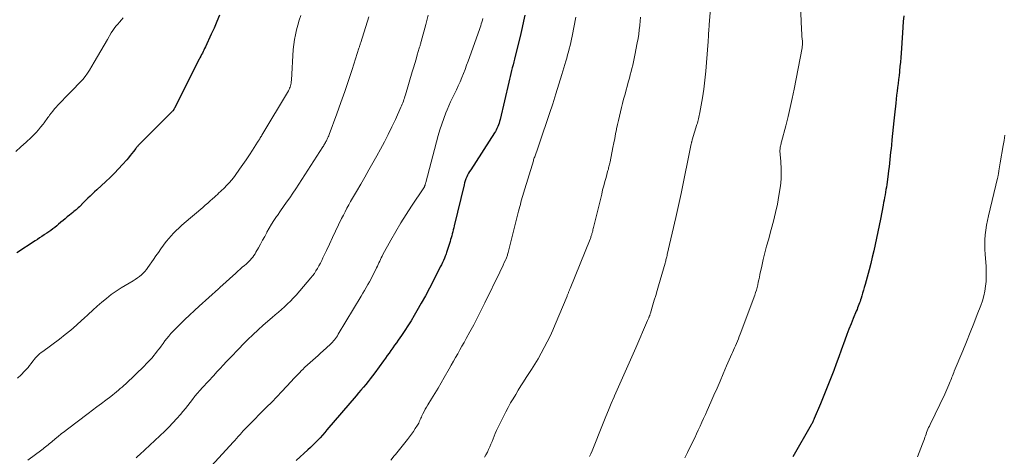
# Model space of a CAD drawing. Units: feet. Extents: x 2010000 to 2015029, y 555000 to 560000.
# Drawn here: x 2011100 to 2011299, y 556306 to 556394 of the extents above; entities that cross this region are included whole.
import ezdxf

# ---------------------------------------------------------------- set-up
doc = ezdxf.new("R2010")
doc.units = ezdxf.units.FT
doc.header["$LTSCALE"] = 100
doc.header["$MEASUREMENT"] = 0
doc.layers.add('CONTOUR INDEX', color=32, linetype='Continuous', lineweight=25)
doc.layers.add('CONTOUR INTERMEDIATE', color=40, linetype='Continuous', lineweight=15)

msp = doc.modelspace()

# ---------------------------------------------------------------- linework, layer by layer
at = {"layer": 'CONTOUR INDEX', "flags": 128}
for points, elevation in [([(2011139.94, 556395.35), (2011139.43, 556394.05), (2011138.88, 556392.76), (2011138.3, 556391.49), (2011137.1, 556388.93), (2011136.95, 556388.61), (2011136.8, 556388.3), (2011136.64, 556387.99), (2011136.49, 556387.68), (2011136.33, 556387.37), (2011136.17, 556387.05), (2011136.01, 556386.74), (2011135.85, 556386.43), (2011130.85, 556376.52), (2011130.81, 556376.44), (2011130.78, 556376.37), (2011130.74, 556376.3), (2011130.7, 556376.23), (2011130.66, 556376.16), (2011130.61, 556376.1), (2011130.57, 556376.03), (2011130.52, 556375.97), (2011130.45, 556375.89), (2011130.4, 556375.83), (2011130.34, 556375.77), (2011130.28, 556375.71), (2011124.87, 556370.33), (2011124.67, 556370.13), (2011124.46, 556369.93), (2011124.26, 556369.73), (2011124.05, 556369.53), (2011123.87, 556369.35), (2011123.76, 556369.24), (2011123.65, 556369.12), (2011123.54, 556369), (2011123.43, 556368.88), (2011123.32, 556368.76), (2011123.22, 556368.64), (2011123.12, 556368.51), (2011123.03, 556368.38), (2011122.58, 556367.78), (2011122.25, 556367.35), (2011121.92, 556366.93), (2011121.58, 556366.51), (2011121.23, 556366.11), (2011120.35, 556365.12), (2011119.54, 556364.24), (2011118.72, 556363.37), (2011117.86, 556362.53), (2011116.99, 556361.71), (2011115.17, 556360.04), (2011114.71, 556359.62), (2011114.25, 556359.19), (2011113.8, 556358.76), (2011113.34, 556358.33), (2011112.88, 556357.87), (2011112.66, 556357.66), (2011112.45, 556357.45), (2011112.24, 556357.23), (2011112.04, 556357.01), (2011112.02, 556356.99), (2011111.82, 556356.78), (2011111.62, 556356.57), (2011111.4, 556356.37), (2011111.19, 556356.18), (2011110.97, 556355.99), (2011110.75, 556355.8), (2011110.52, 556355.61), (2011110.3, 556355.43), (2011109.6, 556354.87), (2011109.17, 556354.52), (2011108.74, 556354.16), (2011108.31, 556353.81), (2011107.89, 556353.44), (2011107.81, 556353.38), (2011107.42, 556353.05), (2011107.03, 556352.73), (2011106.64, 556352.42), (2011106.24, 556352.11), (2011105.83, 556351.81), (2011105.42, 556351.52), (2011105.01, 556351.23), (2011104.59, 556350.94), (2011104.51, 556350.89), (2011104.04, 556350.58), (2011103.58, 556350.27), (2011103.12, 556349.96), (2011102.65, 556349.66), (2011098.99, 556347.29)], 880), ([(2011201.74, 556395.37), (2011201.46, 556394.13), (2011201.18, 556392.89), (2011200.88, 556391.65), (2011199.61, 556386.48), (2011199.47, 556385.89), (2011199.32, 556385.31), (2011199.17, 556384.73), (2011199.03, 556384.14), (2011198.88, 556383.56), (2011198.73, 556382.97), (2011198.59, 556382.39), (2011198.45, 556381.8), (2011196.7, 556374.24), (2011196.6, 556373.87), (2011196.5, 556373.51), (2011196.38, 556373.15), (2011196.24, 556372.8), (2011196.2, 556372.7), (2011196.07, 556372.41), (2011195.93, 556372.11), (2011195.77, 556371.83), (2011195.6, 556371.55), (2011190.76, 556364.06), (2011190.54, 556363.71), (2011190.33, 556363.35), (2011190.14, 556362.98), (2011189.96, 556362.61), (2011189.8, 556362.23), (2011189.66, 556361.85), (2011189.53, 556361.45), (2011189.43, 556361.05), (2011187.44, 556352.73), (2011187.34, 556352.33), (2011187.24, 556351.92), (2011187.14, 556351.52), (2011187.04, 556351.12), (2011186.93, 556350.72), (2011186.82, 556350.32), (2011186.7, 556349.93), (2011186.58, 556349.53), (2011185.95, 556347.55), (2011185.87, 556347.32), (2011185.79, 556347.08), (2011185.7, 556346.85), (2011185.61, 556346.61), (2011185.43, 556346.18), (2011185.24, 556345.74), (2011185.04, 556345.3), (2011184.83, 556344.86), (2011184.62, 556344.43), (2011183.24, 556341.68), (2011182.44, 556340.12), (2011181.61, 556338.57), (2011180.76, 556337.04), (2011179.89, 556335.52), (2011179.32, 556334.56), (2011178.7, 556333.53), (2011178.07, 556332.51), (2011177.41, 556331.51), (2011176.74, 556330.52), (2011176.1, 556329.59), (2011175.73, 556329.07), (2011175.37, 556328.54), (2011175, 556328.02), (2011174.63, 556327.49), (2011174.26, 556326.97), (2011173.89, 556326.45), (2011173.52, 556325.93), (2011173.14, 556325.41), (2011171.36, 556322.97), (2011170.92, 556322.37), (2011170.46, 556321.78), (2011170, 556321.19), (2011169.53, 556320.62), (2011169.05, 556320.05), (2011168.57, 556319.47), (2011168.08, 556318.91), (2011167.6, 556318.34), (2011161.69, 556311.43), (2011161.23, 556310.89), (2011160.76, 556310.37), (2011160.29, 556309.85), (2011159.82, 556309.33), (2011159.34, 556308.82), (2011158.85, 556308.32), (2011158.34, 556307.84), (2011157.83, 556307.36), (2011155.48, 556305.23)], 860), ([(2011278.37, 556395.25), (2011278.24, 556394.1), (2011278.14, 556392.95), (2011278.06, 556391.8), (2011277.8, 556387.65), (2011277.73, 556386.76), (2011277.66, 556385.87), (2011277.58, 556384.99), (2011277.5, 556384.1), (2011277.48, 556383.91), (2011277.39, 556383.12), (2011277.3, 556382.32), (2011277.21, 556381.53), (2011277.11, 556380.74), (2011277.01, 556379.95), (2011276.91, 556379.16), (2011276.82, 556378.36), (2011276.73, 556377.57), (2011276.47, 556375.22), (2011276.33, 556373.95), (2011276.2, 556372.69), (2011276.07, 556371.42), (2011275.94, 556370.15), (2011275.84, 556369.08), (2011275.77, 556368.35), (2011275.69, 556367.61), (2011275.62, 556366.88), (2011275.54, 556366.14), (2011275.46, 556365.4), (2011275.37, 556364.67), (2011275.28, 556363.94), (2011275.18, 556363.2), (2011274.9, 556361.11), (2011274.83, 556360.58), (2011274.75, 556360.05), (2011274.66, 556359.52), (2011274.57, 556358.99), (2011274.47, 556358.47), (2011274.37, 556357.94), (2011274.27, 556357.42), (2011274.17, 556356.89), (2011273.61, 556354.07), (2011273.36, 556352.78), (2011273.1, 556351.5), (2011272.84, 556350.21), (2011272.57, 556348.92), (2011272.29, 556347.64), (2011271.99, 556346.36), (2011271.67, 556345.09), (2011271.34, 556343.82), (2011270.52, 556340.84), (2011270.36, 556340.27), (2011270.2, 556339.7), (2011270.03, 556339.13), (2011269.86, 556338.57), (2011269.72, 556338.11), (2011269.62, 556337.78), (2011269.51, 556337.44), (2011269.39, 556337.11), (2011269.27, 556336.77), (2011269.14, 556336.44), (2011269.02, 556336.11), (2011268.89, 556335.79), (2011268.75, 556335.46), (2011268.13, 556333.96), (2011267.7, 556332.88), (2011267.27, 556331.79), (2011266.86, 556330.7), (2011266.45, 556329.61), (2011265.7, 556327.55), (2011265.2, 556326.18), (2011264.7, 556324.81), (2011264.18, 556323.45), (2011263.66, 556322.08), (2011263.13, 556320.73), (2011262.59, 556319.37), (2011262.04, 556318.02), (2011261.49, 556316.67), (2011260.26, 556313.72), (2011260.19, 556313.56), (2011260.12, 556313.39), (2011260.04, 556313.23), (2011259.96, 556313.07), (2011259.88, 556312.91), (2011259.8, 556312.75), (2011259.71, 556312.59), (2011259.63, 556312.43), (2011255.91, 556305.95)], 840)]:
    msp.add_lwpolyline(points, dxfattribs=dict(at, elevation=elevation))
at = {"layer": 'CONTOUR INTERMEDIATE', "flags": 128}
for points, elevation in [([(2011239.63, 556400.71), (2011239.01, 556393.46), (2011238.97, 556393.02), (2011238.94, 556392.59), (2011238.91, 556392.16), (2011238.88, 556391.73), (2011238.86, 556391.3), (2011238.83, 556390.87), (2011238.8, 556390.44), (2011238.77, 556390), (2011238.47, 556385.8), (2011238.31, 556384), (2011238.12, 556382.19), (2011237.88, 556380.39), (2011237.61, 556378.6), (2011237.12, 556375.63), (2011237.06, 556375.33), (2011237, 556375.02), (2011236.93, 556374.71), (2011236.86, 556374.41), (2011236.78, 556374.11), (2011236.7, 556373.81), (2011236.61, 556373.51), (2011236.52, 556373.21), (2011235.58, 556370.13), (2011235.55, 556370.05), (2011235.53, 556369.97), (2011235.51, 556369.89), (2011235.49, 556369.81), (2011235.47, 556369.76), (2011235.46, 556369.71), (2011235.44, 556369.65), (2011235.43, 556369.59), (2011235.42, 556369.53), (2011235.4, 556369.44), (2011235.38, 556369.33), (2011233.32, 556359.3), (2011233.19, 556358.68), (2011233.06, 556358.07), (2011232.93, 556357.45), (2011232.79, 556356.84), (2011232.64, 556356.23), (2011232.5, 556355.61), (2011232.36, 556355), (2011232.22, 556354.39), (2011230.52, 556346.91), (2011230.47, 556346.7), (2011230.42, 556346.48), (2011230.37, 556346.27), (2011230.32, 556346.05), (2011230.26, 556345.84), (2011230.21, 556345.62), (2011230.15, 556345.41), (2011230.09, 556345.2), (2011228.74, 556340.56), (2011228.46, 556339.61), (2011228.18, 556338.65), (2011227.89, 556337.69), (2011227.61, 556336.73), (2011227.11, 556335.03), (2011227.08, 556334.92), (2011227.04, 556334.82), (2011227.01, 556334.72), (2011226.97, 556334.61), (2011226.93, 556334.51), (2011226.89, 556334.41), (2011226.85, 556334.31), (2011226.81, 556334.21), (2011226.78, 556334.13), (2011226.72, 556333.99), (2011226.66, 556333.85), (2011226.6, 556333.71), (2011226.54, 556333.57), (2011224.16, 556328), (2011223.63, 556326.79), (2011223.1, 556325.58), (2011222.57, 556324.37), (2011222.02, 556323.17), (2011221.48, 556321.96), (2011220.94, 556320.76), (2011220.4, 556319.55), (2011219.87, 556318.34), (2011219.77, 556318.11), (2011219.19, 556316.78), (2011218.63, 556315.44), (2011218.08, 556314.11), (2011217.54, 556312.76), (2011215.32, 556307.18), (2011215.07, 556306.6), (2011214.81, 556306.02)], 848), ([(2011257.47, 556398.84), (2011257.62, 556393.63), (2011257.64, 556392.98), (2011257.67, 556392.34), (2011257.71, 556391.69), (2011257.76, 556391.05), (2011257.84, 556390.09), (2011257.85, 556389.92), (2011257.86, 556389.76), (2011257.86, 556389.59), (2011257.85, 556389.42), (2011257.84, 556389.26), (2011257.83, 556389.09), (2011257.8, 556388.93), (2011257.78, 556388.77), (2011256.17, 556380.39), (2011255.8, 556378.52), (2011255.39, 556376.67), (2011254.96, 556374.82), (2011254.49, 556372.97), (2011253.64, 556369.71), (2011253.58, 556369.5), (2011253.53, 556369.3), (2011253.48, 556369.09), (2011253.43, 556368.88), (2011253.42, 556368.85), (2011253.38, 556368.65), (2011253.35, 556368.46), (2011253.33, 556368.25), (2011253.31, 556368.05), (2011253.31, 556367.85), (2011253.31, 556367.65), (2011253.32, 556367.45), (2011253.34, 556367.25), (2011253.37, 556366.96), (2011253.4, 556366.62), (2011253.43, 556366.28), (2011253.46, 556365.93), (2011253.48, 556365.59), (2011253.54, 556364.31), (2011253.56, 556363.33), (2011253.54, 556362.35), (2011253.46, 556361.38), (2011253.33, 556360.4), (2011253.09, 556358.86), (2011252.78, 556357.13), (2011252.43, 556355.4), (2011252.01, 556353.69), (2011251.56, 556351.99), (2011250.96, 556349.92), (2011250.59, 556348.58), (2011250.24, 556347.24), (2011249.92, 556345.89), (2011249.62, 556344.53), (2011249.27, 556342.87), (2011249.16, 556342.34), (2011249.05, 556341.82), (2011248.93, 556341.29), (2011248.81, 556340.77), (2011248.69, 556340.25), (2011248.54, 556339.73), (2011248.38, 556339.22), (2011248.2, 556338.72), (2011245.25, 556330.79), (2011245.07, 556330.32), (2011244.89, 556329.86), (2011244.7, 556329.39), (2011244.51, 556328.93), (2011244.31, 556328.46), (2011244.11, 556328), (2011243.91, 556327.54), (2011243.71, 556327.08), (2011243.58, 556326.79), (2011243.32, 556326.19), (2011243.06, 556325.59), (2011242.79, 556324.98), (2011242.53, 556324.38), (2011241.82, 556322.74), (2011241.2, 556321.32), (2011240.58, 556319.9), (2011239.96, 556318.48), (2011239.33, 556317.06), (2011238.57, 556315.33), (2011238.22, 556314.54), (2011237.87, 556313.75), (2011237.52, 556312.97), (2011237.16, 556312.19), (2011236.79, 556311.4), (2011236.43, 556310.62), (2011236.06, 556309.85), (2011235.69, 556309.07), (2011234.61, 556306.83), (2011234.1, 556305.78)], 844), ([(2011156.42, 556395.29), (2011156.09, 556394.33), (2011155.8, 556393.36), (2011155.53, 556392.38), (2011155.3, 556391.39), (2011155.12, 556390.4), (2011154.99, 556389.39), (2011154.89, 556388.38), (2011154.5, 556382.17), (2011154.47, 556381.89), (2011154.43, 556381.62), (2011154.38, 556381.35), (2011154.31, 556381.08), (2011154.23, 556380.82), (2011154.13, 556380.56), (2011154.02, 556380.31), (2011153.88, 556380.07), (2011148.53, 556371.06), (2011148.42, 556370.89), (2011148.32, 556370.71), (2011148.21, 556370.54), (2011148.1, 556370.36), (2011147.99, 556370.19), (2011147.89, 556370.01), (2011147.78, 556369.84), (2011147.67, 556369.67), (2011146.63, 556368.05), (2011146, 556367.07), (2011145.36, 556366.1), (2011144.7, 556365.14), (2011144.03, 556364.18), (2011143.12, 556362.91), (2011142.76, 556362.43), (2011142.39, 556361.96), (2011142, 556361.51), (2011141.6, 556361.07), (2011141.34, 556360.81), (2011141.05, 556360.51), (2011140.76, 556360.22), (2011140.46, 556359.93), (2011140.15, 556359.65), (2011139.85, 556359.37), (2011139.54, 556359.09), (2011139.23, 556358.81), (2011138.93, 556358.53), (2011138.57, 556358.21), (2011138.08, 556357.76), (2011137.59, 556357.33), (2011137.09, 556356.89), (2011136.59, 556356.46), (2011132.84, 556353.26), (2011132.28, 556352.77), (2011131.74, 556352.28), (2011131.2, 556351.77), (2011130.68, 556351.25), (2011130.17, 556350.71), (2011129.69, 556350.16), (2011129.23, 556349.59), (2011128.78, 556349), (2011128.62, 556348.78), (2011128.12, 556348.07), (2011127.61, 556347.35), (2011127.11, 556346.64), (2011126.62, 556345.92), (2011125.49, 556344.29), (2011125.19, 556343.89), (2011124.87, 556343.5), (2011124.52, 556343.14), (2011124.15, 556342.79), (2011123.75, 556342.47), (2011123.35, 556342.17), (2011122.93, 556341.88), (2011122.51, 556341.61), (2011120.1, 556340.15), (2011119.07, 556339.49), (2011118.06, 556338.8), (2011117.1, 556338.05), (2011116.15, 556337.27), (2011115.24, 556336.46), (2011114.32, 556335.64), (2011113.42, 556334.81), (2011112.53, 556333.97), (2011112.14, 556333.61), (2011111.04, 556332.61), (2011109.91, 556331.63), (2011108.76, 556330.7), (2011107.57, 556329.8), (2011104.2, 556327.31), (2011103.89, 556327.07), (2011103.58, 556326.82), (2011103.3, 556326.56), (2011103.02, 556326.29), (2011102.75, 556326), (2011102.49, 556325.7), (2011102.25, 556325.4), (2011102.02, 556325.08), (2011101.87, 556324.87), (2011101.56, 556324.46), (2011101.23, 556324.05), (2011100.89, 556323.67), (2011100.53, 556323.29), (2011099.82, 556322.6), (2011099.1, 556321.9)], 876), ([(2011170.18, 556394.99), (2011168.52, 556389.82), (2011168.47, 556389.68), (2011168.43, 556389.53), (2011168.38, 556389.39), (2011168.33, 556389.24), (2011168.29, 556389.09), (2011168.24, 556388.95), (2011168.2, 556388.8), (2011168.15, 556388.65), (2011166.8, 556384.39), (2011166.07, 556382.14), (2011165.31, 556379.89), (2011164.52, 556377.65), (2011163.71, 556375.42), (2011162.14, 556371.22), (2011162.04, 556370.97), (2011161.94, 556370.73), (2011161.83, 556370.48), (2011161.72, 556370.24), (2011161.67, 556370.14), (2011161.58, 556369.95), (2011161.48, 556369.77), (2011161.38, 556369.59), (2011161.28, 556369.41), (2011161.18, 556369.23), (2011161.07, 556369.06), (2011160.96, 556368.88), (2011160.85, 556368.71), (2011156.6, 556362.07), (2011156, 556361.15), (2011155.4, 556360.23), (2011154.79, 556359.32), (2011154.16, 556358.42), (2011154.15, 556358.4), (2011153.53, 556357.51), (2011152.91, 556356.62), (2011152.29, 556355.73), (2011151.67, 556354.84), (2011151.49, 556354.58), (2011150.98, 556353.81), (2011150.48, 556353.03), (2011150.01, 556352.24), (2011149.55, 556351.44), (2011149.52, 556351.38), (2011149.1, 556350.59), (2011148.67, 556349.81), (2011148.25, 556349.03), (2011147.82, 556348.25), (2011147.34, 556347.37), (2011147.15, 556347.03), (2011146.93, 556346.71), (2011146.7, 556346.39), (2011146.45, 556346.09), (2011146.19, 556345.8), (2011145.92, 556345.52), (2011145.64, 556345.25), (2011145.35, 556344.99), (2011145.03, 556344.72), (2011144.57, 556344.33), (2011144.12, 556343.93), (2011143.67, 556343.53), (2011143.23, 556343.13), (2011140.05, 556340.24), (2011140.01, 556340.21), (2011139.98, 556340.17), (2011139.94, 556340.13), (2011139.9, 556340.09), (2011139.86, 556340.06), (2011139.82, 556340.02), (2011139.78, 556339.98), (2011139.74, 556339.95), (2011135.87, 556336.47), (2011134.88, 556335.56), (2011133.9, 556334.66), (2011132.93, 556333.74), (2011131.97, 556332.81), (2011130.96, 556331.82), (2011130.52, 556331.37), (2011130.09, 556330.91), (2011129.68, 556330.42), (2011129.29, 556329.93), (2011128.91, 556329.42), (2011128.54, 556328.91), (2011128.17, 556328.4), (2011127.8, 556327.89), (2011127.72, 556327.78), (2011127.38, 556327.33), (2011127.04, 556326.89), (2011126.68, 556326.45), (2011126.31, 556326.03), (2011125.94, 556325.61), (2011125.55, 556325.21), (2011125.16, 556324.8), (2011124.76, 556324.41), (2011121, 556320.78), (2011120.64, 556320.44), (2011120.27, 556320.1), (2011119.9, 556319.77), (2011119.52, 556319.44), (2011119.14, 556319.12), (2011118.75, 556318.8), (2011118.36, 556318.49), (2011117.96, 556318.19), (2011116.96, 556317.44), (2011116.07, 556316.76), (2011115.17, 556316.09), (2011114.27, 556315.41), (2011113.37, 556314.73), (2011109.2, 556311.57), (2011108.58, 556311.09), (2011107.96, 556310.61), (2011107.35, 556310.12), (2011106.75, 556309.62), (2011106.04, 556309.03), (2011105.79, 556308.82), (2011105.54, 556308.61), (2011105.29, 556308.41), (2011105.04, 556308.21), (2011104.78, 556308), (2011104.52, 556307.81), (2011104.27, 556307.61), (2011104, 556307.41), (2011101.18, 556305.33)], 872), ([(2011182.18, 556395.35), (2011181.67, 556393.48), (2011180.74, 556390.01), (2011180.69, 556389.84), (2011180.65, 556389.68), (2011180.6, 556389.51), (2011180.55, 556389.35), (2011180.51, 556389.18), (2011180.46, 556389.02), (2011180.41, 556388.85), (2011180.36, 556388.69), (2011179.96, 556387.3), (2011179.71, 556386.44), (2011179.45, 556385.58), (2011179.2, 556384.72), (2011178.95, 556383.86), (2011177.57, 556379.21), (2011177.47, 556378.89), (2011177.37, 556378.57), (2011177.26, 556378.26), (2011177.15, 556377.94), (2011177.04, 556377.63), (2011176.92, 556377.32), (2011176.79, 556377.01), (2011176.66, 556376.71), (2011175.54, 556374.25), (2011174.82, 556372.73), (2011174.08, 556371.22), (2011173.31, 556369.72), (2011172.52, 556368.24), (2011171.8, 556366.92), (2011171, 556365.48), (2011170.19, 556364.03), (2011169.36, 556362.6), (2011168.53, 556361.17), (2011167.64, 556359.67), (2011167.25, 556358.99), (2011166.86, 556358.32), (2011166.48, 556357.64), (2011166.1, 556356.95), (2011165.73, 556356.27), (2011165.36, 556355.57), (2011165.01, 556354.88), (2011164.66, 556354.18), (2011164.04, 556352.92), (2011163.42, 556351.63), (2011162.8, 556350.34), (2011162.19, 556349.04), (2011161.59, 556347.74), (2011160.89, 556346.22), (2011160.63, 556345.68), (2011160.36, 556345.15), (2011160.08, 556344.62), (2011159.79, 556344.1), (2011159.47, 556343.6), (2011159.14, 556343.11), (2011158.79, 556342.63), (2011158.41, 556342.17), (2011155.44, 556338.72), (2011154.89, 556338.1), (2011154.32, 556337.5), (2011153.73, 556336.92), (2011153.12, 556336.36), (2011152.5, 556335.82), (2011151.87, 556335.27), (2011151.25, 556334.72), (2011150.63, 556334.18), (2011148.81, 556332.61), (2011147.75, 556331.66), (2011146.7, 556330.69), (2011145.68, 556329.7), (2011144.67, 556328.68), (2011144.01, 556327.99), (2011143.35, 556327.3), (2011142.7, 556326.62), (2011142.04, 556325.93), (2011141.39, 556325.24), (2011140.73, 556324.55), (2011140.08, 556323.85), (2011139.44, 556323.15), (2011138.79, 556322.46), (2011136.54, 556320), (2011136.01, 556319.42), (2011135.5, 556318.83), (2011135, 556318.22), (2011134.52, 556317.6), (2011134.03, 556316.98), (2011133.55, 556316.37), (2011133.05, 556315.76), (2011132.55, 556315.15), (2011132.07, 556314.57), (2011131.32, 556313.7), (2011130.54, 556312.84), (2011129.73, 556312.01), (2011128.9, 556311.2), (2011123.82, 556306.42), (2011123.47, 556306.1), (2011123.12, 556305.77)], 868), ([(2011212.03, 556394.94), (2011211.27, 556391.14), (2011211.14, 556390.5), (2011211, 556389.85), (2011210.85, 556389.21), (2011210.7, 556388.57), (2011210.54, 556387.94), (2011210.37, 556387.3), (2011210.19, 556386.67), (2011210, 556386.04), (2011209.19, 556383.35), (2011208.59, 556381.37), (2011207.97, 556379.41), (2011207.34, 556377.44), (2011206.69, 556375.48), (2011204.67, 556369.43), (2011204.54, 556369.04), (2011204.41, 556368.65), (2011204.27, 556368.25), (2011204.13, 556367.86), (2011203.99, 556367.49), (2011203.92, 556367.29), (2011203.85, 556367.08), (2011203.77, 556366.88), (2011203.7, 556366.67), (2011203.63, 556366.47), (2011203.56, 556366.26), (2011203.49, 556366.05), (2011203.43, 556365.85), (2011201.44, 556359.33), (2011201.31, 556358.88), (2011201.18, 556358.43), (2011201.05, 556357.97), (2011200.93, 556357.52), (2011200.81, 556357.06), (2011200.69, 556356.61), (2011200.57, 556356.15), (2011200.46, 556355.7), (2011198.33, 556347.3), (2011198.29, 556347.12), (2011198.23, 556346.94), (2011198.18, 556346.77), (2011198.12, 556346.59), (2011198.06, 556346.42), (2011197.99, 556346.24), (2011197.92, 556346.07), (2011197.85, 556345.9), (2011197.56, 556345.27), (2011197.34, 556344.78), (2011197.11, 556344.29), (2011196.88, 556343.81), (2011196.65, 556343.33), (2011193.63, 556337.12), (2011192.9, 556335.64), (2011192.15, 556334.17), (2011191.38, 556332.71), (2011190.59, 556331.26), (2011189.84, 556329.9), (2011189.42, 556329.13), (2011188.99, 556328.36), (2011188.56, 556327.6), (2011188.13, 556326.83), (2011187.7, 556326.07), (2011187.26, 556325.31), (2011186.83, 556324.54), (2011186.4, 556323.78), (2011185.41, 556322.02), (2011184.79, 556320.94), (2011184.16, 556319.86), (2011183.51, 556318.79), (2011182.85, 556317.73), (2011182.06, 556316.47), (2011181.8, 556316.03), (2011181.55, 556315.6), (2011181.32, 556315.15), (2011181.1, 556314.7), (2011180.89, 556314.26), (2011180.78, 556314.03), (2011180.67, 556313.78), (2011180.56, 556313.54), (2011180.46, 556313.3), (2011180.35, 556313.06), (2011180.24, 556312.82), (2011180.11, 556312.59), (2011179.98, 556312.36), (2011179.55, 556311.68), (2011179.18, 556311.12), (2011178.81, 556310.57), (2011178.41, 556310.03), (2011178, 556309.5), (2011177.74, 556309.17), (2011177.18, 556308.48), (2011176.63, 556307.79), (2011176.08, 556307.11), (2011175.52, 556306.42), (2011175.3, 556306.15), (2011174.64, 556305.32)], 856), ([(2011225.13, 556394.98), (2011225.06, 556394.15), (2011224.98, 556393.32), (2011224.97, 556393.24), (2011224.86, 556392.37), (2011224.74, 556391.5), (2011224.6, 556390.64), (2011224.44, 556389.78), (2011223.96, 556387.23), (2011223.83, 556386.56), (2011223.69, 556385.9), (2011223.54, 556385.25), (2011223.38, 556384.59), (2011223.21, 556383.93), (2011223.04, 556383.28), (2011222.87, 556382.63), (2011222.69, 556381.98), (2011221.92, 556379.2), (2011221.68, 556378.35), (2011221.46, 556377.5), (2011221.24, 556376.65), (2011221.03, 556375.79), (2011220.83, 556374.93), (2011220.63, 556374.07), (2011220.45, 556373.21), (2011220.27, 556372.35), (2011220.25, 556372.25), (2011220.07, 556371.34), (2011219.89, 556370.42), (2011219.71, 556369.51), (2011219.53, 556368.59), (2011218.96, 556365.68), (2011218.9, 556365.43), (2011218.85, 556365.18), (2011218.79, 556364.93), (2011218.73, 556364.68), (2011218.66, 556364.43), (2011218.6, 556364.19), (2011218.53, 556363.94), (2011218.46, 556363.69), (2011218.13, 556362.51), (2011217.89, 556361.68), (2011217.67, 556360.84), (2011217.45, 556360), (2011217.25, 556359.15), (2011215.61, 556352.4), (2011215.55, 556352.17), (2011215.49, 556351.93), (2011215.43, 556351.7), (2011215.37, 556351.47), (2011215.34, 556351.34), (2011215.29, 556351.17), (2011215.25, 556351), (2011215.19, 556350.84), (2011215.14, 556350.68), (2011215.08, 556350.51), (2011215.03, 556350.35), (2011214.96, 556350.19), (2011214.9, 556350.03), (2011210.87, 556340.05), (2011210.82, 556339.92), (2011210.77, 556339.8), (2011210.72, 556339.68), (2011210.67, 556339.56), (2011210.62, 556339.43), (2011210.57, 556339.31), (2011210.53, 556339.19), (2011210.48, 556339.06), (2011210.47, 556339.04), (2011210.41, 556338.9), (2011210.36, 556338.76), (2011210.3, 556338.62), (2011210.25, 556338.49), (2011207.87, 556332.77), (2011207.35, 556331.59), (2011206.81, 556330.41), (2011206.24, 556329.25), (2011205.65, 556328.09), (2011205.02, 556326.96), (2011204.38, 556325.83), (2011203.71, 556324.72), (2011203.03, 556323.62), (2011202, 556322.02), (2011201.46, 556321.17), (2011200.93, 556320.32), (2011200.39, 556319.46), (2011199.86, 556318.61), (2011199.34, 556317.74), (2011198.84, 556316.87), (2011198.36, 556315.99), (2011197.89, 556315.1), (2011196.49, 556312.36), (2011196.23, 556311.82), (2011195.98, 556311.28), (2011195.74, 556310.73), (2011195.52, 556310.18), (2011195.51, 556310.16), (2011195.3, 556309.61), (2011195.08, 556309.06), (2011194.86, 556308.52), (2011194.63, 556307.98), (2011194.38, 556307.44), (2011194.13, 556306.91), (2011193.85, 556306.39), (2011193.56, 556305.88)], 852), ([(2011120.47, 556394.8), (2011120.11, 556394.38), (2011119.75, 556393.96), (2011119.37, 556393.54), (2011119.01, 556393.12), (2011118.67, 556392.69), (2011118.36, 556392.23), (2011118.06, 556391.76), (2011117.28, 556390.44), (2011116.6, 556389.3), (2011115.93, 556388.16), (2011115.27, 556387.02), (2011114.61, 556385.87), (2011113.68, 556384.26), (2011113.26, 556383.6), (2011112.82, 556382.96), (2011112.32, 556382.37), (2011111.8, 556381.79), (2011111.25, 556381.23), (2011110.7, 556380.67), (2011110.15, 556380.11), (2011109.6, 556379.55), (2011107.28, 556377.16), (2011106.91, 556376.77), (2011106.56, 556376.37), (2011106.22, 556375.95), (2011105.89, 556375.53), (2011105.58, 556375.11), (2011105.42, 556374.88), (2011105.26, 556374.66), (2011105.1, 556374.44), (2011104.95, 556374.21), (2011104.8, 556373.98), (2011104.64, 556373.76), (2011104.47, 556373.54), (2011104.31, 556373.33), (2011103.78, 556372.67), (2011103.33, 556372.13), (2011102.86, 556371.62), (2011102.38, 556371.12), (2011101.88, 556370.63), (2011100.84, 556369.67), (2011099.81, 556368.72), (2011098.77, 556367.78)], 884), ([(2011193.23, 556394.69), (2011193.13, 556394.32), (2011193.02, 556393.95), (2011192.91, 556393.58), (2011192.79, 556393.21), (2011192.67, 556392.85), (2011192.54, 556392.48), (2011190.24, 556386.07), (2011189.93, 556385.23), (2011189.62, 556384.38), (2011189.29, 556383.54), (2011188.97, 556382.71), (2011188.62, 556381.87), (2011188.26, 556381.05), (2011187.88, 556380.24), (2011187.48, 556379.44), (2011187.08, 556378.64), (2011186.7, 556377.83), (2011186.34, 556377.01), (2011185.99, 556376.18), (2011185.75, 556375.58), (2011185.32, 556374.45), (2011184.91, 556373.3), (2011184.54, 556372.14), (2011184.21, 556370.98), (2011181.66, 556361.5), (2011181.63, 556361.39), (2011181.6, 556361.27), (2011181.57, 556361.16), (2011181.54, 556361.05), (2011181.52, 556360.97), (2011181.5, 556360.9), (2011181.48, 556360.82), (2011181.45, 556360.75), (2011181.42, 556360.68), (2011181.39, 556360.62), (2011181.36, 556360.55), (2011181.32, 556360.48), (2011181.28, 556360.42), (2011178.82, 556356.72), (2011177.72, 556355.02), (2011176.65, 556353.3), (2011175.62, 556351.56), (2011174.62, 556349.79), (2011173.02, 556346.89), (2011172.84, 556346.56), (2011172.67, 556346.24), (2011172.51, 556345.9), (2011172.36, 556345.57), (2011172.21, 556345.23), (2011172.05, 556344.9), (2011171.89, 556344.56), (2011171.73, 556344.23), (2011171.23, 556343.2), (2011170.93, 556342.59), (2011170.62, 556342), (2011170.29, 556341.41), (2011169.95, 556340.83), (2011169.61, 556340.25), (2011169.27, 556339.67), (2011168.92, 556339.09), (2011168.58, 556338.51), (2011163.96, 556330.77), (2011163.79, 556330.49), (2011163.61, 556330.22), (2011163.42, 556329.95), (2011163.22, 556329.68), (2011163.01, 556329.42), (2011162.79, 556329.17), (2011162.56, 556328.94), (2011162.32, 556328.71), (2011160.94, 556327.43), (2011160.41, 556326.95), (2011159.89, 556326.48), (2011159.36, 556326), (2011158.82, 556325.53), (2011158.29, 556325.06), (2011157.77, 556324.58), (2011157.25, 556324.09), (2011156.74, 556323.6), (2011156.64, 556323.49), (2011156.09, 556322.94), (2011155.54, 556322.38), (2011155, 556321.81), (2011154.46, 556321.24), (2011153.54, 556320.24), (2011152.54, 556319.17), (2011151.53, 556318.11), (2011150.51, 556317.06), (2011149.48, 556316.01), (2011145.6, 556312.09), (2011145.45, 556311.94), (2011145.31, 556311.79), (2011145.17, 556311.65), (2011145.02, 556311.5), (2011144.94, 556311.42), (2011144.84, 556311.31), (2011144.74, 556311.21), (2011144.64, 556311.1), (2011144.55, 556310.99), (2011144.06, 556310.45), (2011143.72, 556310.07), (2011143.37, 556309.69), (2011143.03, 556309.31), (2011142.69, 556308.93), (2011138.32, 556304.15)], 864), ([(2011298.78, 556371.04), (2011298.63, 556370.02), (2011298.47, 556368.99), (2011297.87, 556365.48), (2011297.8, 556365.08), (2011297.73, 556364.67), (2011297.66, 556364.27), (2011297.6, 556363.86), (2011297.5, 556363.27), (2011297.48, 556363.16), (2011297.46, 556363.05), (2011297.44, 556362.94), (2011297.42, 556362.83), (2011297.4, 556362.72), (2011297.38, 556362.6), (2011297.35, 556362.49), (2011297.33, 556362.38), (2011295.46, 556354.75), (2011295.25, 556353.79), (2011295.07, 556352.83), (2011294.93, 556351.86), (2011294.81, 556350.88), (2011294.75, 556349.9), (2011294.72, 556348.92), (2011294.74, 556347.94), (2011294.79, 556346.96), (2011294.99, 556344.48), (2011295.03, 556343.48), (2011295.04, 556342.48), (2011294.99, 556341.48), (2011294.89, 556340.49), (2011294.72, 556339.5), (2011294.52, 556338.53), (2011294.24, 556337.57), (2011293.91, 556336.63), (2011293.22, 556334.8), (2011292.5, 556332.95), (2011291.77, 556331.11), (2011291.03, 556329.27), (2011290.28, 556327.44), (2011288.57, 556323.31), (2011288.45, 556323.01), (2011288.33, 556322.71), (2011288.21, 556322.4), (2011288.09, 556322.1), (2011287.98, 556321.8), (2011287.86, 556321.49), (2011287.74, 556321.19), (2011287.62, 556320.89), (2011287.48, 556320.54), (2011287.29, 556320.06), (2011287.08, 556319.59), (2011286.87, 556319.12), (2011286.65, 556318.65), (2011283.68, 556312.53), (2011283.52, 556312.21), (2011283.38, 556311.89), (2011283.24, 556311.56), (2011283.1, 556311.24), (2011283.09, 556311.22), (2011282.97, 556310.9), (2011282.85, 556310.58), (2011282.73, 556310.25), (2011282.62, 556309.93), (2011282.51, 556309.6), (2011282.4, 556309.27), (2011282.28, 556308.95), (2011282.16, 556308.63), (2011281.1, 556305.99)], 836)]:
    msp.add_lwpolyline(points, dxfattribs=dict(at, elevation=elevation))

doc.saveas('drawing.dxf')
